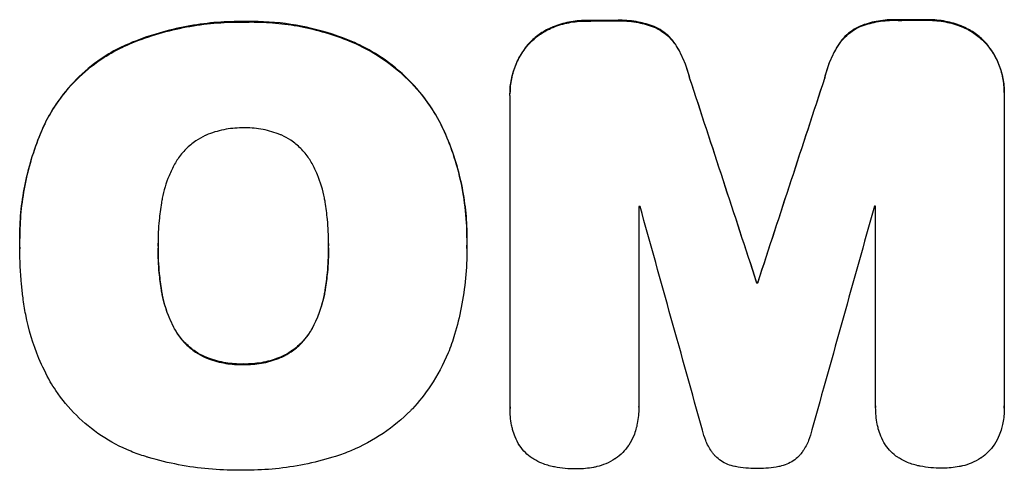
# Model space of a CAD drawing. Units: millimetres. Extents: x -4460 to 4049, y -4734 to 6859.
# Drawn here: x 1363 to 1458, y -2822 to -2779 of the extents above; entities that cross this region are included whole.
import ezdxf

# ---------------------------------------------------------------- set-up
doc = ezdxf.new("R2010")
doc.units = ezdxf.units.MM
doc.header["$LTSCALE"] = 20
doc.layers.add('2d', color=230, linetype='Continuous')

msp = doc.modelspace()

# ---------------------------------------------------------------- linework, layer by layer
at = {"layer": '2d'}
for p, q in [((1384.65, -2779.225), (1384.65, -2779.277)), ((1417.741, -2779.116), (1417.741, -2779.169)), ((1420.557, -2779.108), (1420.557, -2779.161)), ((1447.693, -2779.052), (1447.693, -2779.104)), ((1450.497, -2779.048), (1450.497, -2779.1)), ((1414.475, -2779.725), (1414.475, -2779.777)), ((1424.194, -2779.698), (1424.194, -2779.75)), ((1444.054, -2779.656), (1444.054, -2779.708)), ((1453.769, -2779.643), (1453.769, -2779.695)), ((1372.924, -2781.658), (1372.924, -2781.711)), ((1395.489, -2781.32), (1395.489, -2781.372)), ((1412.049, -2781.428), (1412.049, -2781.48)), ((1426.242, -2781.388), (1426.242, -2781.44)), ((1442.005, -2781.355), (1442.005, -2781.407)), ((1456.194, -2781.335), (1456.194, -2781.388)), ((1427.619, -2784.638), (1427.619, -2784.691)), ((1440.63, -2784.611), (1440.63, -2784.664)), ((1410.317, -2786.126), (1410.317, -2786.178)), ((1410.321, -2816.355), (1410.321, -2786.411)), ((1457.918, -2786.311), (1457.918, -2816.256)), ((1457.922, -2786.035), (1457.922, -2786.088)), ((1365.507, -2789.064), (1365.507, -2789.117)), ((1403.944, -2789.667), (1403.944, -2789.719)), ((1422.723, -2797.032), (1422.723, -2816.319)), ((1445.533, -2816.271), (1445.533, -2796.984)), ((1363.1, -2800.055), (1363.1, -2800.107)), ((1406.172, -2800.036), (1406.172, -2800.089)), ((1363.113, -2801.04), (1363.113, -2801.092)), ((1376.423, -2800.827), (1376.423, -2800.88)), ((1392.849, -2800.754), (1392.849, -2800.806)), ((1406.165, -2801.064), (1406.165, -2801.116)), ((1434.071, -2804.306), (1434.071, -2804.358)), ((1434.176, -2804.305), (1434.176, -2804.358)), ((1376.754, -2805.066), (1376.754, -2805.119)), ((1392.525, -2804.996), (1392.525, -2805.048)), ((1378.024, -2808.792), (1378.024, -2808.844)), ((1391.272, -2808.733), (1391.272, -2808.785)), ((1388.356, -2811.457), (1388.356, -2811.509)), ((1380.956, -2811.49), (1380.956, -2811.542)), ((1384.65, -2812.18), (1384.65, -2812.233)), ((1410.32, -2816.406), (1410.32, -2816.458)), ((1422.723, -2816.347), (1422.723, -2816.4)), ((1445.532, -2816.322), (1445.532, -2816.374)), ((1457.922, -2816.439), (1457.922, -2816.492))]:
    msp.add_line(p, q, dxfattribs=at)
for centre, major_axis, ratio, start_param, end_param in [((1477.948, -2836.547), (-1099, 0), 0.052336, -1.518552, -1.515986), ((1477.948, -2836.547), (1099, 0), 0.052336, 1.595777, 1.598329), ((1477.948, -2995.642), (-1098.868, 3353.433), 0.005076, -1.515372, -1.509496), ((1477.948, -2728.308), (1098.868, 3351.531), 0.005081, 1.589262, 1.59514), ((1477.948, -2854.424), (-1098, 0), 0.052336, -1.520592, -1.520479), ((1477.948, -3052.087), (-1097.899, 3939.269), 0.003773, -1.512529, -1.507056), ((1477.948, -2738.036), (1097.899, 3927.978), 0.003793, 1.586864, 1.592351), ((1477.948, -2854.424), (-1097.999, 0), 0.052336, -1.54127, -1.541158), ((1477.948, -2861.777), (1099.003, 0), 0.052336, 1.610636, 1.610731)]:
    msp.add_ellipse(centre, major_axis=major_axis, ratio=ratio, start_param=start_param, end_param=end_param, dxfattribs=at)
at = {"layer": '2d', "extrusion": (0, 0, -1)}
for centre, major_axis, ratio, start_param, end_param in [((1477.948, -2836.547), (1098, 0), 0.052336, 4.657528, 4.660097), ((1477.948, -2836.547), (-1098, 0), 0.052336, 1.543238, 1.545793), ((1477.948, -2995.642), (-1097.868, 3350.382), 0.005076, 1.509455, 1.515335), ((1477.948, -2728.308), (1097.868, 3348.482), 0.005081, 4.688009, 4.693892), ((1477.948, -2861.777), (1098.001, 0), 0.052336, 4.672417, 4.672513)]:
    msp.add_ellipse(centre, major_axis=major_axis, ratio=ratio, start_param=start_param, end_param=end_param, dxfattribs=at)
at = {"layer": '2d'}
for points, knots in [([(1384.65, -2779.225), (1384.462, -2779.222), (1384.275, -2779.221), (1383.23, -2779.225), (1382.358, -2779.27), (1380.6, -2779.447), (1379.715, -2779.579), (1377.951, -2779.933), (1377.071, -2780.155), (1375.331, -2780.687), (1374.472, -2780.998), (1373.393, -2781.45), (1373.158, -2781.552), (1372.924, -2781.658)], [123.070499, 123.070499, 123.070499, 123.070499, 123.632546, 123.632546, 126.21597, 126.21597, 128.799395, 128.799395, 131.382819, 131.382819, 133.966244, 133.966244, 134.693196, 134.693196, 134.693196, 134.693196]), ([(1395.489, -2781.32), (1395.072, -2781.135), (1394.651, -2780.963), (1392.895, -2780.3), (1391.539, -2779.922), (1388.884, -2779.406), (1387.482, -2779.249), (1385.589, -2779.206), (1385.12, -2779.209), (1384.65, -2779.225)], [92.254234, 92.254234, 92.254234, 92.254234, 93.545319, 93.545319, 97.615845, 97.615845, 101.693126, 101.693126, 103.023564, 103.023564, 103.023564, 103.023564]), ([(1417.741, -2779.116), (1417.698, -2779.116), (1417.655, -2779.115), (1417.079, -2779.117), (1416.528, -2779.17), (1415.47, -2779.38), (1414.963, -2779.529), (1414.475, -2779.725)], [38.296144, 38.296144, 38.296144, 38.296144, 38.424394, 38.424394, 40.026337, 40.026337, 41.51379, 41.51379, 41.51379, 41.51379]), ([(1414.475, -2779.777), (1414.963, -2779.582), (1415.47, -2779.432), (1416.528, -2779.222), (1417.079, -2779.169), (1417.655, -2779.168), (1417.698, -2779.168), (1417.741, -2779.169)], [9.720301, 9.720301, 9.720301, 9.720301, 11.207758, 11.207758, 12.809705, 12.809705, 12.937955, 12.937955, 12.937955, 12.937955]), ([(1424.194, -2779.698), (1423.7, -2779.511), (1423.191, -2779.368), (1422.081, -2779.153), (1421.479, -2779.1), (1420.784, -2779.101), (1420.671, -2779.104), (1420.557, -2779.108)], [38.694944, 38.694944, 38.694944, 38.694944, 40.188424, 40.188424, 41.936852, 41.936852, 42.275137, 42.275137, 42.275137, 42.275137]), ([(1420.557, -2779.161), (1420.671, -2779.156), (1420.784, -2779.154), (1421.479, -2779.152), (1422.081, -2779.206), (1423.191, -2779.42), (1423.7, -2779.564), (1424.194, -2779.75)], [13.642433, 13.642433, 13.642433, 13.642433, 13.980719, 13.980719, 15.729151, 15.729151, 17.222634, 17.222634, 17.222634, 17.222634]), ([(1447.693, -2779.052), (1447.555, -2779.045), (1447.418, -2779.042), (1446.726, -2779.043), (1446.152, -2779.097), (1445.064, -2779.312), (1444.55, -2779.461), (1444.054, -2779.656)], [39.618199, 39.618199, 39.618199, 39.618199, 40.026052, 40.026052, 41.694117, 41.694117, 43.199421, 43.199421, 43.199421, 43.199421]), ([(1444.054, -2779.708), (1444.55, -2779.514), (1445.064, -2779.364), (1446.151, -2779.15), (1446.726, -2779.096), (1447.418, -2779.095), (1447.555, -2779.098), (1447.693, -2779.104)], [10.169481, 10.169481, 10.169481, 10.169481, 11.674593, 11.674593, 13.342878, 13.342878, 13.750732, 13.750732, 13.750732, 13.750732]), ([(1453.769, -2779.643), (1453.28, -2779.45), (1452.774, -2779.304), (1451.711, -2779.097), (1451.153, -2779.046), (1450.576, -2779.047), (1450.536, -2779.047), (1450.497, -2779.048)], [35.693803, 35.693803, 35.693803, 35.693803, 37.178333, 37.178333, 38.794966, 38.794966, 38.912511, 38.912511, 38.912511, 38.912511]), ([(1450.497, -2779.1), (1450.536, -2779.099), (1450.576, -2779.099), (1451.153, -2779.098), (1451.711, -2779.149), (1452.774, -2779.356), (1453.28, -2779.503), (1453.769, -2779.695)], [12.814831, 12.814831, 12.814831, 12.814831, 12.932375, 12.932375, 14.54901, 14.54901, 16.033541, 16.033541, 16.033541, 16.033541]), ([(1372.924, -2781.711), (1373.158, -2781.605), (1373.393, -2781.502), (1374.472, -2781.05), (1375.331, -2780.74), (1377.071, -2780.207), (1377.951, -2779.985), (1379.715, -2779.631), (1380.6, -2779.499), (1382.358, -2779.322), (1383.23, -2779.278), (1384.275, -2779.273), (1384.462, -2779.274), (1384.65, -2779.277)], [30.175456, 30.175456, 30.175456, 30.175456, 30.902395, 30.902395, 33.485842, 33.485842, 36.069289, 36.069289, 38.652736, 38.652736, 41.236182, 41.236182, 41.798233, 41.798233, 41.798233, 41.798233]), ([(1384.65, -2779.277), (1384.897, -2779.269), (1385.142, -2779.264), (1386.163, -2779.26), (1386.953, -2779.293), (1388.544, -2779.438), (1389.345, -2779.551), (1390.944, -2779.856), (1391.741, -2780.05), (1393.317, -2780.518), (1394.096, -2780.792), (1395.07, -2781.19), (1395.28, -2781.28), (1395.489, -2781.372)], [36.668029, 36.668029, 36.668029, 36.668029, 37.402797, 37.402797, 39.74078, 39.74078, 42.078764, 42.078764, 44.416747, 44.416747, 46.754731, 46.754731, 47.401691, 47.401691, 47.401691, 47.401691]), ([(1414.475, -2779.725), (1414.452, -2779.734), (1414.429, -2779.743), (1414.005, -2779.92), (1413.62, -2780.128), (1412.908, -2780.608), (1412.581, -2780.88), (1412.209, -2781.253), (1412.128, -2781.339), (1412.049, -2781.428)], [31.874962, 31.874962, 31.874962, 31.874962, 31.944197, 31.944197, 33.173453, 33.173453, 34.402709, 34.402709, 34.753679, 34.753679, 34.753679, 34.753679]), ([(1412.049, -2781.48), (1412.127, -2781.392), (1412.208, -2781.307), (1412.58, -2780.934), (1412.907, -2780.662), (1413.619, -2780.181), (1414.004, -2779.973), (1414.429, -2779.796), (1414.452, -2779.786), (1414.475, -2779.777)], [4.561453, 4.561453, 4.561453, 4.561453, 4.910264, 4.910264, 6.140074, 6.140074, 7.369883, 7.369883, 7.440153, 7.440153, 7.440153, 7.440153]), ([(1426.242, -2781.388), (1426.07, -2781.136), (1425.876, -2780.904), (1425.456, -2780.486), (1425.216, -2780.287), (1424.716, -2779.953), (1424.46, -2779.813), (1424.194, -2779.698)], [17.182582, 17.182582, 17.182582, 17.182582, 18.059278, 18.059278, 18.962935, 18.962935, 19.784992, 19.784992, 19.784992, 19.784992]), ([(1424.194, -2779.75), (1424.46, -2779.865), (1424.716, -2780.005), (1425.216, -2780.339), (1425.456, -2780.538), (1425.876, -2780.956), (1426.07, -2781.188), (1426.242, -2781.44)], [9.114017, 9.114017, 9.114017, 9.114017, 9.936077, 9.936077, 10.839735, 10.839735, 11.716431, 11.716431, 11.716431, 11.716431]), ([(1444.054, -2779.656), (1443.786, -2779.773), (1443.529, -2779.914), (1443.029, -2780.25), (1442.79, -2780.449), (1442.372, -2780.867), (1442.177, -2781.101), (1442.005, -2781.355)], [23.39745, 23.39745, 23.39745, 23.39745, 24.223598, 24.223598, 25.121001, 25.121001, 25.999958, 25.999958, 25.999958, 25.999958]), ([(1442.005, -2781.407), (1442.177, -2781.153), (1442.372, -2780.92), (1442.791, -2780.501), (1443.03, -2780.302), (1443.529, -2779.966), (1443.786, -2779.825), (1444.054, -2779.708)], [2.708835, 2.708835, 2.708835, 2.708835, 3.588232, 3.588232, 4.485521, 4.485521, 5.311342, 5.311342, 5.311342, 5.311342]), ([(1456.194, -2781.335), (1456.114, -2781.246), (1456.032, -2781.16), (1455.66, -2780.788), (1455.334, -2780.518), (1454.624, -2780.042), (1454.24, -2779.837), (1453.816, -2779.662), (1453.792, -2779.652), (1453.769, -2779.643)], [24.131871, 24.131871, 24.131871, 24.131871, 24.486369, 24.486369, 25.710773, 25.710773, 26.935177, 26.935177, 27.007408, 27.007408, 27.007408, 27.007408]), ([(1453.769, -2779.695), (1453.792, -2779.704), (1453.816, -2779.714), (1454.24, -2779.889), (1454.624, -2780.095), (1455.334, -2780.571), (1455.66, -2780.841), (1456.032, -2781.212), (1456.114, -2781.298), (1456.194, -2781.388)], [12.171652, 12.171652, 12.171652, 12.171652, 12.244016, 12.244016, 13.468492, 13.468492, 14.692968, 14.692968, 15.047187, 15.047187, 15.047187, 15.047187]), ([(1372.924, -2781.658), (1372.241, -2781.992), (1371.584, -2782.373), (1370.085, -2783.386), (1369.28, -2784.058), (1367.856, -2785.488), (1367.188, -2786.294), (1366.196, -2787.772), (1365.829, -2788.407), (1365.507, -2789.064)], [79.60627, 79.60627, 79.60627, 79.60627, 81.757746, 81.757746, 84.790101, 84.790101, 87.815074, 87.815074, 89.886822, 89.886822, 89.886822, 89.886822]), ([(1365.507, -2789.117), (1365.828, -2788.462), (1366.192, -2787.831), (1367.181, -2786.356), (1367.847, -2785.551), (1369.27, -2784.12), (1370.076, -2783.446), (1371.577, -2782.429), (1372.238, -2782.046), (1372.924, -2781.711)], [7.002645, 7.002645, 7.002645, 7.002645, 9.063853, 9.063853, 12.085137, 12.085137, 15.121205, 15.121205, 17.283249, 17.283249, 17.283249, 17.283249]), ([(1403.944, -2789.667), (1403.564, -2788.854), (1403.121, -2788.073), (1401.993, -2786.402), (1401.276, -2785.543), (1399.747, -2784.022), (1398.883, -2783.308), (1397.17, -2782.165), (1396.346, -2781.707), (1395.489, -2781.32)], [59.162339, 59.162339, 59.162339, 59.162339, 61.705385, 61.705385, 64.949785, 64.949785, 68.200119, 68.200119, 70.868619, 70.868619, 70.868619, 70.868619]), ([(1395.489, -2781.372), (1396.348, -2781.76), (1397.174, -2782.22), (1398.889, -2783.366), (1399.754, -2784.08), (1401.282, -2785.602), (1401.998, -2786.461), (1403.123, -2788.129), (1403.565, -2788.908), (1403.944, -2789.719)], [33.076187, 33.076187, 33.076187, 33.076187, 35.751258, 35.751258, 39.003898, 39.003898, 42.24601, 42.24601, 44.782502, 44.782502, 44.782502, 44.782502]), ([(1412.049, -2781.428), (1411.872, -2781.635), (1411.704, -2781.856), (1411.282, -2782.484), (1411.053, -2782.911), (1410.683, -2783.803), (1410.544, -2784.268), (1410.36, -2785.202), (1410.317, -2785.672), (1410.317, -2786.126)], [-4.89032, -4.89032, -4.89032, -4.89032, -4.091146, -4.091146, -2.72743, -2.72743, -1.363715, -1.363715, 0, 0, 0, 0]), ([(1410.321, -2786.411), (1410.318, -2786.333), (1410.317, -2786.255), (1410.317, -2786.178), (1410.317, -2785.724), (1410.36, -2785.254), (1410.544, -2784.32), (1410.683, -2783.855), (1411.053, -2782.964), (1411.282, -2782.536), (1411.704, -2781.909), (1411.872, -2781.688), (1412.049, -2781.48)], [-0.23204, -0.23204, -0.23204, -0.23204, 0, 0, 0, 1.363715, 1.363715, 2.72743, 2.72743, 4.091145, 4.091145, 4.890323, 4.890323, 4.890323, 4.890323]), ([(1427.619, -2784.638), (1427.489, -2784.091), (1427.314, -2783.55), (1426.859, -2782.455), (1426.571, -2781.904), (1426.242, -2781.388)], [34.633292, 34.633292, 34.633292, 34.633292, 36.238454, 36.238454, 37.989587, 37.989587, 37.989587, 37.989587]), ([(1426.242, -2781.44), (1426.572, -2781.957), (1426.859, -2782.508), (1427.314, -2783.603), (1427.489, -2784.144), (1427.619, -2784.691)], [26.438315, 26.438315, 26.438315, 26.438315, 28.190673, 28.190673, 29.79455, 29.79455, 29.79455, 29.79455]), ([(1442.005, -2781.355), (1441.673, -2781.866), (1441.383, -2782.413), (1440.928, -2783.511), (1440.755, -2784.059), (1440.63, -2784.611)], [54.843812, 54.843812, 54.843812, 54.843812, 56.585269, 56.585269, 58.202269, 58.202269, 58.202269, 58.202269]), ([(1440.63, -2784.664), (1440.755, -2784.111), (1440.928, -2783.563), (1441.383, -2782.466), (1441.673, -2781.918), (1442.005, -2781.407)], [2.154689, 2.154689, 2.154689, 2.154689, 3.771688, 3.771688, 5.513146, 5.513146, 5.513146, 5.513146]), ([(1457.922, -2786.035), (1457.922, -2785.579), (1457.878, -2785.107), (1457.694, -2784.168), (1457.553, -2783.701), (1457.182, -2782.806), (1456.95, -2782.377), (1456.531, -2781.754), (1456.367, -2781.539), (1456.194, -2781.335)], [21.941488, 21.941488, 21.941488, 21.941488, 23.31267, 23.31267, 24.683851, 24.683851, 26.055033, 26.055033, 26.836361, 26.836361, 26.836361, 26.836361]), ([(1456.194, -2781.388), (1456.367, -2781.591), (1456.531, -2781.807), (1456.95, -2782.429), (1457.182, -2782.859), (1457.553, -2783.754), (1457.694, -2784.221), (1457.878, -2785.159), (1457.922, -2785.631), (1457.922, -2786.162), (1457.921, -2786.236), (1457.918, -2786.311)], [17.046621, 17.046621, 17.046621, 17.046621, 17.827949, 17.827949, 19.199131, 19.199131, 20.570313, 20.570313, 21.941494, 21.941494, 22.164255, 22.164255, 22.164255, 22.164255]), ([(1365.507, -2789.064), (1365.365, -2789.373), (1365.23, -2789.684), (1364.765, -2790.807), (1364.47, -2791.634), (1363.966, -2793.308), (1363.757, -2794.154), (1363.424, -2795.851), (1363.301, -2796.702), (1363.139, -2798.391), (1363.1, -2799.23), (1363.1, -2800.055)], [-10.865131, -10.865131, -10.865131, -10.865131, -9.906763, -9.906763, -7.430072, -7.430072, -4.953381, -4.953381, -2.476691, -2.476691, 0, 0, 0, 0]), ([(1363.113, -2800.949), (1363.104, -2800.667), (1363.1, -2800.386), (1363.1, -2800.107), (1363.1, -2799.282), (1363.139, -2798.442), (1363.301, -2796.751), (1363.425, -2795.899), (1363.758, -2794.201), (1363.968, -2793.353), (1364.473, -2791.678), (1364.768, -2790.85), (1365.233, -2789.73), (1365.367, -2789.422), (1365.507, -2789.117)], [-0.8383, -0.8383, -0.8383, -0.8383, 0, 0, 0, 2.479443, 2.479443, 4.958885, 4.958885, 7.438328, 7.438328, 9.91777, 9.91777, 10.865896, 10.865896, 10.865896, 10.865896]), ([(1384.65, -2789.46), (1384.589, -2789.459), (1384.528, -2789.459), (1383.908, -2789.462), (1383.329, -2789.518), (1382.177, -2789.749), (1381.604, -2789.923), (1381.022, -2790.167), (1380.989, -2790.181), (1380.956, -2790.195)], [40.180379, 40.180379, 40.180379, 40.180379, 40.362975, 40.362975, 42.048685, 42.048685, 43.734394, 43.734394, 43.835255, 43.835255, 43.835255, 43.835255]), ([(1388.332, -2790.162), (1388.29, -2790.144), (1388.248, -2790.127), (1387.665, -2789.888), (1387.101, -2789.722), (1385.967, -2789.505), (1385.397, -2789.455), (1384.781, -2789.457), (1384.716, -2789.458), (1384.65, -2789.46)], [36.334613, 36.334613, 36.334613, 36.334613, 36.463135, 36.463135, 38.122217, 38.122217, 39.781298, 39.781298, 39.97716, 39.97716, 39.97716, 39.97716]), ([(1406.172, -2800.036), (1406.172, -2799.06), (1406.115, -2798.071), (1405.882, -2796.091), (1405.706, -2795.1), (1405.233, -2793.137), (1404.936, -2792.165), (1404.386, -2790.691), (1404.173, -2790.175), (1403.944, -2789.667)], [46.984636, 46.984636, 46.984636, 46.984636, 49.917542, 49.917542, 52.850449, 52.850449, 55.783356, 55.783356, 57.390273, 57.390273, 57.390273, 57.390273]), ([(1380.956, -2790.195), (1380.648, -2790.339), (1380.351, -2790.508), (1379.72, -2790.935), (1379.396, -2791.204), (1378.824, -2791.779), (1378.555, -2792.103), (1378.214, -2792.611), (1378.115, -2792.773), (1378.024, -2792.939)], [31.889694, 31.889694, 31.889694, 31.889694, 32.853902, 32.853902, 34.072058, 34.072058, 35.287542, 35.287542, 35.825201, 35.825201, 35.825201, 35.825201]), ([(1391.254, -2792.88), (1391.162, -2792.712), (1391.062, -2792.55), (1390.719, -2792.042), (1390.451, -2791.72), (1389.878, -2791.151), (1389.555, -2790.884), (1388.928, -2790.466), (1388.636, -2790.302), (1388.332, -2790.162)], [22.562103, 22.562103, 22.562103, 22.562103, 23.106632, 23.106632, 24.321627, 24.321627, 25.539079, 25.539079, 26.488609, 26.488609, 26.488609, 26.488609]), ([(1403.944, -2789.719), (1404.048, -2789.948), (1404.147, -2790.179), (1404.567, -2791.189), (1404.851, -2791.984), (1405.337, -2793.593), (1405.539, -2794.407), (1405.859, -2796.04), (1405.978, -2796.859), (1406.134, -2798.486), (1406.172, -2799.294), (1406.172, -2800.31), (1406.169, -2800.533), (1406.163, -2800.757)], [66.290443, 66.290443, 66.290443, 66.290443, 67.002359, 67.002359, 69.389147, 69.389147, 71.775935, 71.775935, 74.162723, 74.162723, 76.549511, 76.549511, 77.215314, 77.215314, 77.215314, 77.215314]), ([(1378.024, -2792.939), (1377.825, -2793.302), (1377.645, -2793.677), (1377.196, -2794.761), (1376.976, -2795.491), (1376.803, -2796.374), (1376.777, -2796.523), (1376.754, -2796.672)], [63.159427, 63.159427, 63.159427, 63.159427, 64.332686, 64.332686, 66.475202, 66.475202, 66.909313, 66.909313, 66.909313, 66.909313]), ([(1392.519, -2796.601), (1392.498, -2796.469), (1392.474, -2796.336), (1392.299, -2795.444), (1392.072, -2794.688), (1391.617, -2793.594), (1391.444, -2793.231), (1391.254, -2792.88)], [37.467283, 37.467283, 37.467283, 37.467283, 37.854095, 37.854095, 40.076184, 40.076184, 41.212708, 41.212708, 41.212708, 41.212708]), ([(1376.754, -2796.672), (1376.657, -2797.238), (1376.582, -2797.804), (1376.456, -2799.114), (1376.421, -2799.854), (1376.421, -2800.583), (1376.421, -2800.682), (1376.422, -2800.781), (1376.423, -2800.88)], [-3.839663, -3.839663, -3.839663, -3.839663, -2.187947, -2.187947, 0, 0, 0, 0.296734, 0.296734, 0.296734, 0.296734]), ([(1392.849, -2800.806), (1392.849, -2800.736), (1392.85, -2800.666), (1392.85, -2799.83), (1392.813, -2799.052), (1392.685, -2797.714), (1392.612, -2797.158), (1392.519, -2796.601)], [73.51778, 73.51778, 73.51778, 73.51778, 73.72851, 73.72851, 76.028299, 76.028299, 77.653715, 77.653715, 77.653715, 77.653715]), ([(1363.425, -2805.811), (1363.368, -2805.38), (1363.319, -2804.949), (1363.166, -2803.366), (1363.113, -2802.22), (1363.113, -2801.092), (1363.113, -2801.044), (1363.113, -2800.997), (1363.113, -2800.949)], [-4.647717, -4.647717, -4.647717, -4.647717, -3.386318, -3.386318, 0, 0, 0, 0.143603, 0.143603, 0.143603, 0.143603]), ([(1376.423, -2800.88), (1376.423, -2800.94), (1376.423, -2801.001), (1376.423, -2801.061), (1376.423, -2801.849), (1376.46, -2802.65), (1376.591, -2804.008), (1376.662, -2804.564), (1376.754, -2805.119)], [-0.181199, -0.181199, -0.181199, -0.181199, 0, 0, 0, 2.366234, 2.366234, 3.988186, 3.988186, 3.988186, 3.988186]), ([(1376.754, -2805.066), (1376.662, -2804.511), (1376.591, -2803.956), (1376.461, -2802.606), (1376.423, -2801.814), (1376.423, -2801.035)], [-3.988185, -3.988185, -3.988185, -3.988185, -2.36623, -2.36623, -0.026312, -0.026312, -0.026312, -0.026312]), ([(1392.525, -2805.048), (1392.613, -2804.504), (1392.683, -2803.961), (1392.812, -2802.611), (1392.85, -2801.808), (1392.85, -2800.948), (1392.849, -2800.877), (1392.849, -2800.806)], [72.153028, 72.153028, 72.153028, 72.153028, 73.739428, 73.739428, 76.111017, 76.111017, 76.322995, 76.322995, 76.322995, 76.322995]), ([(1392.85, -2800.992), (1392.849, -2801.768), (1392.812, -2802.558), (1392.684, -2803.899), (1392.614, -2804.447), (1392.525, -2804.996)], [37.830264, 37.830264, 37.830264, 37.830264, 40.161121, 40.161121, 41.760967, 41.760967, 41.760967, 41.760967]), ([(1406.163, -2800.757), (1406.165, -2800.877), (1406.165, -2800.997), (1406.165, -2802.036), (1406.122, -2802.972), (1405.941, -2804.857), (1405.803, -2805.806), (1405.448, -2807.62), (1405.237, -2808.486), (1404.987, -2809.342)], [88.297578, 88.297578, 88.297578, 88.297578, 88.656924, 88.656924, 91.420661, 91.420661, 94.184398, 94.184398, 96.715859, 96.715859, 96.715859, 96.715859]), ([(1378.024, -2808.792), (1377.826, -2808.432), (1377.647, -2808.06), (1377.197, -2806.976), (1376.976, -2806.242), (1376.802, -2805.357), (1376.777, -2805.212), (1376.754, -2805.066)], [63.756597, 63.756597, 63.756597, 63.756597, 64.925002, 64.925002, 67.084969, 67.084969, 67.510458, 67.510458, 67.510458, 67.510458]), ([(1376.754, -2805.119), (1376.777, -2805.264), (1376.802, -2805.41), (1376.976, -2806.294), (1377.197, -2807.028), (1377.647, -2808.112), (1377.826, -2808.484), (1378.024, -2808.844)], [1.734478, 1.734478, 1.734478, 1.734478, 2.159966, 2.159966, 4.319933, 4.319933, 5.488343, 5.488343, 5.488343, 5.488343]), ([(1392.525, -2804.996), (1392.501, -2805.148), (1392.474, -2805.3), (1392.296, -2806.207), (1392.071, -2806.957), (1391.624, -2808.037), (1391.456, -2808.39), (1391.272, -2808.733)], [37.018767, 37.018767, 37.018767, 37.018767, 37.463079, 37.463079, 39.664099, 39.664099, 40.766465, 40.766465, 40.766465, 40.766465]), ([(1391.272, -2808.785), (1391.456, -2808.442), (1391.624, -2808.089), (1392.071, -2807.009), (1392.296, -2806.259), (1392.474, -2805.353), (1392.501, -2805.201), (1392.525, -2805.048)], [29.757778, 29.757778, 29.757778, 29.757778, 30.860142, 30.860142, 33.061165, 33.061165, 33.50548, 33.50548, 33.50548, 33.50548]), ([(1366.049, -2813.892), (1365.645, -2813.164), (1365.28, -2812.411), (1364.391, -2810.276), (1363.962, -2808.852), (1363.575, -2806.884), (1363.49, -2806.347), (1363.425, -2805.811)], [123.424961, 123.424961, 123.424961, 123.424961, 125.795627, 125.795627, 129.985496, 129.985496, 131.553418, 131.553418, 131.553418, 131.553418]), ([(1380.956, -2811.49), (1380.637, -2811.346), (1380.33, -2811.175), (1379.695, -2810.751), (1379.375, -2810.487), (1378.81, -2809.925), (1378.545, -2809.607), (1378.209, -2809.11), (1378.113, -2808.953), (1378.024, -2808.792)], [31.460657, 31.460657, 31.460657, 31.460657, 32.455093, 32.455093, 33.659563, 33.659563, 34.85891, 34.85891, 35.384325, 35.384325, 35.384325, 35.384325]), ([(1378.024, -2808.844), (1378.113, -2809.006), (1378.209, -2809.163), (1378.545, -2809.66), (1378.81, -2809.977), (1379.375, -2810.54), (1379.695, -2810.804), (1380.33, -2811.228), (1380.637, -2811.398), (1380.956, -2811.542)], [3.072631, 3.072631, 3.072631, 3.072631, 3.598042, 3.598042, 4.797389, 4.797389, 6.001868, 6.001868, 6.996314, 6.996314, 6.996314, 6.996314]), ([(1391.272, -2808.733), (1391.181, -2808.897), (1391.084, -2809.057), (1390.746, -2809.561), (1390.481, -2809.882), (1389.914, -2810.451), (1389.593, -2810.718), (1388.964, -2811.143), (1388.666, -2811.312), (1388.356, -2811.457)], [22.35415, 22.35415, 22.35415, 22.35415, 22.88691, 22.88691, 24.089482, 24.089482, 25.296556, 25.296556, 26.26397, 26.26397, 26.26397, 26.26397]), ([(1388.356, -2811.509), (1388.666, -2811.365), (1388.964, -2811.196), (1389.593, -2810.771), (1389.914, -2810.503), (1390.481, -2809.934), (1390.746, -2809.613), (1391.084, -2809.11), (1391.181, -2808.95), (1391.272, -2808.785)], [12.294465, 12.294465, 12.294465, 12.294465, 13.261887, 13.261887, 14.468969, 14.468969, 15.67154, 15.67154, 16.204297, 16.204297, 16.204297, 16.204297]), ([(1404.987, -2809.342), (1404.809, -2809.944), (1404.598, -2810.539), (1403.898, -2812.231), (1403.326, -2813.296), (1402.133, -2815.072), (1401.544, -2815.813), (1400.918, -2816.489)], [59.420078, 59.420078, 59.420078, 59.420078, 61.200406, 61.200406, 64.594608, 64.594608, 67.325013, 67.325013, 67.325013, 67.325013]), ([(1388.356, -2811.457), (1388.314, -2811.475), (1388.272, -2811.493), (1387.696, -2811.734), (1387.14, -2811.903), (1386.022, -2812.126), (1385.46, -2812.181), (1384.828, -2812.183), (1384.74, -2812.182), (1384.65, -2812.18)], [35.811018, 35.811018, 35.811018, 35.811018, 35.941258, 35.941258, 37.576592, 37.576592, 39.211926, 39.211926, 39.4782, 39.4782, 39.4782, 39.4782]), ([(1384.65, -2812.18), (1384.569, -2812.183), (1384.488, -2812.184), (1383.86, -2812.187), (1383.294, -2812.137), (1382.167, -2811.922), (1381.607, -2811.757), (1381.031, -2811.521), (1380.994, -2811.506), (1380.956, -2811.49)], [39.283201, 39.283201, 39.283201, 39.283201, 39.52511, 39.52511, 41.1741, 41.1741, 42.82309, 42.82309, 42.938744, 42.938744, 42.938744, 42.938744]), ([(1380.956, -2811.542), (1380.994, -2811.558), (1381.031, -2811.574), (1381.607, -2811.809), (1382.167, -2811.975), (1383.294, -2812.19), (1383.86, -2812.24), (1384.488, -2812.237), (1384.569, -2812.235), (1384.65, -2812.233)], [9.763992, 9.763992, 9.763992, 9.763992, 9.879648, 9.879648, 11.528647, 11.528647, 13.177646, 13.177646, 13.419557, 13.419557, 13.419557, 13.419557]), ([(1384.65, -2812.233), (1384.74, -2812.235), (1384.828, -2812.236), (1385.46, -2812.233), (1386.022, -2812.179), (1387.14, -2811.955), (1387.696, -2811.786), (1388.272, -2811.546), (1388.314, -2811.528), (1388.356, -2811.509)], [12.80692, 12.80692, 12.80692, 12.80692, 13.073196, 13.073196, 14.708538, 14.708538, 16.34388, 16.34388, 16.474123, 16.474123, 16.474123, 16.474123]), ([(1375.232, -2821.093), (1374.745, -2820.946), (1374.264, -2820.775), (1372.798, -2820.177), (1371.845, -2819.67), (1370.082, -2818.495), (1369.272, -2817.828), (1367.84, -2816.405), (1367.168, -2815.601), (1366.393, -2814.454), (1366.217, -2814.176), (1366.049, -2813.892)], [77.725382, 77.725382, 77.725382, 77.725382, 79.173576, 79.173576, 82.223205, 82.223205, 85.272834, 85.272834, 88.315031, 88.315031, 89.256973, 89.256973, 89.256973, 89.256973]), ([(1400.918, -2816.489), (1400.853, -2816.557), (1400.788, -2816.623), (1399.939, -2817.475), (1399.054, -2818.213), (1397.128, -2819.514), (1396.086, -2820.078), (1394.514, -2820.735), (1394.02, -2820.916), (1393.519, -2821.074)], [66.180962, 66.180962, 66.180962, 66.180962, 66.460587, 66.460587, 69.789321, 69.789321, 73.118055, 73.118055, 74.606674, 74.606674, 74.606674, 74.606674]), ([(1410.573, -2818.498), (1410.537, -2818.356), (1410.505, -2818.213), (1410.37, -2817.529), (1410.32, -2816.985), (1410.32, -2816.458), (1410.32, -2816.424), (1410.32, -2816.39), (1410.321, -2816.355)], [-1.999776, -1.999776, -1.999776, -1.999776, -1.581521, -1.581521, 0, 0, 0, 0.102992, 0.102992, 0.102992, 0.102992]), ([(1422.723, -2816.319), (1422.723, -2816.346), (1422.723, -2816.373), (1422.723, -2816.894), (1422.676, -2817.404), (1422.54, -2818.097), (1422.497, -2818.281), (1422.448, -2818.464)], [23.680274, 23.680274, 23.680274, 23.680274, 23.761063, 23.761063, 25.244749, 25.244749, 25.782606, 25.782606, 25.782606, 25.782606]), ([(1445.785, -2818.415), (1445.749, -2818.272), (1445.717, -2818.129), (1445.583, -2817.445), (1445.532, -2816.901), (1445.532, -2816.374), (1445.532, -2816.34), (1445.532, -2816.306), (1445.533, -2816.271)], [-1.999607, -1.999607, -1.999607, -1.999607, -1.581052, -1.581052, 0, 0, 0, 0.102991, 0.102991, 0.102991, 0.102991]), ([(1457.918, -2816.256), (1457.921, -2816.335), (1457.922, -2816.414), (1457.922, -2816.936), (1457.88, -2817.395), (1457.754, -2818.035), (1457.711, -2818.218), (1457.66, -2818.4)], [21.116657, 21.116657, 21.116657, 21.116657, 21.351667, 21.351667, 22.685913, 22.685913, 23.221207, 23.221207, 23.221207, 23.221207]), ([(1411.237, -2820.021), (1411.071, -2819.763), (1410.926, -2819.488), (1410.712, -2818.973), (1410.633, -2818.737), (1410.573, -2818.498)], [28.207228, 28.207228, 28.207228, 28.207228, 29.084429, 29.084429, 29.786574, 29.786574, 29.786574, 29.786574]), ([(1422.448, -2818.464), (1422.389, -2818.677), (1422.316, -2818.888), (1422.101, -2819.407), (1421.941, -2819.709), (1421.757, -2819.99)], [17.709702, 17.709702, 17.709702, 17.709702, 18.338574, 18.338574, 19.298384, 19.298384, 19.298384, 19.298384]), ([(1429.929, -2820.873), (1429.862, -2820.785), (1429.797, -2820.694), (1429.512, -2820.271), (1429.319, -2819.913), (1429.031, -2819.22), (1428.926, -2818.888), (1428.85, -2818.552)], [32.870997, 32.870997, 32.870997, 32.870997, 33.190818, 33.190818, 34.335092, 34.335092, 35.317086, 35.317086, 35.317086, 35.317086]), ([(1439.389, -2818.53), (1439.316, -2818.87), (1439.211, -2819.206), (1438.927, -2819.89), (1438.742, -2820.235), (1438.458, -2820.657), (1438.386, -2820.758), (1438.311, -2820.855)], [18.819702, 18.819702, 18.819702, 18.819702, 19.812013, 19.812013, 20.912413, 20.912413, 21.268162, 21.268162, 21.268162, 21.268162]), ([(1446.449, -2819.938), (1446.283, -2819.681), (1446.138, -2819.405), (1445.924, -2818.89), (1445.845, -2818.654), (1445.785, -2818.415)], [28.18746, 28.18746, 28.18746, 28.18746, 29.064674, 29.064674, 29.766343, 29.766343, 29.766343, 29.766343]), ([(1457.66, -2818.4), (1457.601, -2818.613), (1457.528, -2818.824), (1457.313, -2819.343), (1457.153, -2819.644), (1456.969, -2819.925)], [17.699318, 17.699318, 17.699318, 17.699318, 18.327807, 18.327807, 19.287621, 19.287621, 19.287621, 19.287621]), ([(1421.757, -2819.99), (1421.752, -2819.997), (1421.747, -2820.005), (1421.571, -2820.267), (1421.376, -2820.501), (1420.962, -2820.916), (1420.728, -2821.111), (1420.456, -2821.294), (1420.439, -2821.306), (1420.422, -2821.317)], [16.686004, 16.686004, 16.686004, 16.686004, 16.711614, 16.711614, 17.590553, 17.590553, 18.470877, 18.470877, 18.529041, 18.529041, 18.529041, 18.529041]), ([(1447.816, -2821.26), (1447.764, -2821.228), (1447.714, -2821.196), (1447.425, -2821.002), (1447.206, -2820.821), (1446.818, -2820.434), (1446.636, -2820.216), (1446.467, -2819.965), (1446.458, -2819.951), (1446.449, -2819.938)], [22.0472, 22.0472, 22.0472, 22.0472, 22.219084, 22.219084, 23.042105, 23.042105, 23.864966, 23.864966, 23.910522, 23.910522, 23.910522, 23.910522]), ([(1456.969, -2819.925), (1456.964, -2819.933), (1456.959, -2819.94), (1456.782, -2820.202), (1456.588, -2820.436), (1456.173, -2820.851), (1455.939, -2821.045), (1455.668, -2821.228), (1455.651, -2821.239), (1455.634, -2821.25)], [16.676882, 16.676882, 16.676882, 16.676882, 16.703195, 16.703195, 17.582243, 17.582243, 18.461415, 18.461415, 18.518849, 18.518849, 18.518849, 18.518849]), ([(1412.604, -2821.34), (1412.552, -2821.308), (1412.501, -2821.276), (1412.212, -2821.083), (1411.993, -2820.901), (1411.605, -2820.515), (1411.423, -2820.297), (1411.254, -2820.047), (1411.246, -2820.034), (1411.237, -2820.021)], [22.062941, 22.062941, 22.062941, 22.062941, 22.235876, 22.235876, 23.060172, 23.060172, 23.882899, 23.882899, 23.927616, 23.927616, 23.927616, 23.927616]), ([(1432.032, -2822.061), (1432.013, -2822.057), (1431.993, -2822.054), (1431.738, -2822.005), (1431.505, -2821.935), (1431.058, -2821.751), (1430.844, -2821.637), (1430.447, -2821.371), (1430.265, -2821.221), (1430.044, -2821), (1429.986, -2820.938), (1429.929, -2820.873)], [17.039196, 17.039196, 17.039196, 17.039196, 17.097236, 17.097236, 17.781318, 17.781318, 18.465399, 18.465399, 19.14948, 19.14948, 19.403876, 19.403876, 19.403876, 19.403876]), ([(1438.311, -2820.855), (1438.251, -2820.925), (1438.189, -2820.992), (1437.967, -2821.214), (1437.788, -2821.363), (1437.399, -2821.625), (1437.189, -2821.738), (1436.75, -2821.92), (1436.522, -2821.989), (1436.26, -2822.041), (1436.228, -2822.047), (1436.197, -2822.052)], [13.144645, 13.144645, 13.144645, 13.144645, 13.414947, 13.414947, 14.085994, 14.085994, 14.75704, 14.75704, 15.428086, 15.428086, 15.520583, 15.520583, 15.520583, 15.520583]), ([(1384.65, -2822.402), (1384.484, -2822.406), (1384.319, -2822.408), (1383.214, -2822.413), (1382.258, -2822.373), (1380.333, -2822.197), (1379.364, -2822.062), (1377.43, -2821.693), (1376.466, -2821.459), (1375.42, -2821.15), (1375.326, -2821.121), (1375.232, -2821.093)], [135.101515, 135.101515, 135.101515, 135.101515, 135.597811, 135.597811, 138.427958, 138.427958, 141.258105, 141.258105, 144.088252, 144.088252, 144.366696, 144.366696, 144.366696, 144.366696]), ([(1393.519, -2821.074), (1393.432, -2821.102), (1393.346, -2821.129), (1392.35, -2821.432), (1391.43, -2821.663), (1389.586, -2822.032), (1388.662, -2822.169), (1386.826, -2822.353), (1385.915, -2822.399), (1384.896, -2822.404), (1384.773, -2822.403), (1384.65, -2822.402)], [120.942186, 120.942186, 120.942186, 120.942186, 121.199775, 121.199775, 123.896785, 123.896785, 126.593796, 126.593796, 129.290806, 129.290806, 129.660091, 129.660091, 129.660091, 129.660091]), ([(1414.519, -2822.075), (1414.139, -2821.999), (1413.761, -2821.886), (1413.124, -2821.624), (1412.857, -2821.491), (1412.604, -2821.34)], [28.672297, 28.672297, 28.672297, 28.672297, 29.783074, 29.783074, 30.624458, 30.624458, 30.624458, 30.624458]), ([(1420.422, -2821.317), (1420.143, -2821.498), (1419.844, -2821.656), (1419.255, -2821.901), (1418.968, -2821.994), (1418.677, -2822.063)], [22.059154, 22.059154, 22.059154, 22.059154, 23.009246, 23.009246, 23.860933, 23.860933, 23.860933, 23.860933]), ([(1449.731, -2821.998), (1449.351, -2821.921), (1448.974, -2821.807), (1448.336, -2821.545), (1448.069, -2821.411), (1447.816, -2821.26)], [28.653176, 28.653176, 28.653176, 28.653176, 29.761939, 29.761939, 30.603096, 30.603096, 30.603096, 30.603096]), ([(1455.634, -2821.25), (1455.355, -2821.43), (1455.056, -2821.587), (1454.468, -2821.831), (1454.18, -2821.924), (1453.889, -2821.993)], [22.04685, 22.04685, 22.04685, 22.04685, 22.995756, 22.995756, 23.846902, 23.846902, 23.846902, 23.846902]), ([(1416.766, -2822.284), (1416.731, -2822.284), (1416.695, -2822.285), (1415.989, -2822.287), (1415.294, -2822.225), (1414.575, -2822.086), (1414.547, -2822.08), (1414.519, -2822.075)], [48.263235, 48.263235, 48.263235, 48.263235, 48.368873, 48.368873, 50.386485, 50.386485, 50.469031, 50.469031, 50.469031, 50.469031]), ([(1418.677, -2822.063), (1418.576, -2822.086), (1418.476, -2822.108), (1417.852, -2822.232), (1417.326, -2822.282), (1416.8, -2822.284), (1416.783, -2822.284), (1416.766, -2822.284)], [34.82153, 34.82153, 34.82153, 34.82153, 35.115595, 35.115595, 36.643518, 36.643518, 36.695117, 36.695117, 36.695117, 36.695117]), ([(1434.11, -2822.24), (1434.077, -2822.241), (1434.043, -2822.241), (1433.364, -2822.242), (1432.697, -2822.184), (1432.032, -2822.061)], [48.206092, 48.206092, 48.206092, 48.206092, 48.306319, 48.306319, 50.24545, 50.24545, 50.24545, 50.24545]), ([(1436.197, -2822.052), (1435.539, -2822.179), (1434.879, -2822.24), (1434.197, -2822.241), (1434.154, -2822.241), (1434.11, -2822.24)], [45.293164, 45.293164, 45.293164, 45.293164, 47.211378, 47.211378, 47.340901, 47.340901, 47.340901, 47.340901]), ([(1451.978, -2822.211), (1451.943, -2822.211), (1451.908, -2822.211), (1451.201, -2822.212), (1450.507, -2822.149), (1449.788, -2822.009), (1449.759, -2822.004), (1449.731, -2821.998)], [48.233524, 48.233524, 48.233524, 48.233524, 48.339027, 48.339027, 50.353681, 50.353681, 50.436527, 50.436527, 50.436527, 50.436527]), ([(1453.889, -2821.993), (1453.789, -2822.016), (1453.688, -2822.038), (1453.064, -2822.161), (1452.538, -2822.21), (1452.013, -2822.211), (1451.995, -2822.211), (1451.978, -2822.211)], [34.800978, 34.800978, 34.800978, 34.800978, 35.094777, 35.094777, 36.620795, 36.620795, 36.672328, 36.672328, 36.672328, 36.672328])]:
    msp.add_open_spline(points, degree=3, knots=knots, dxfattribs=at)
for points in [[(1363.113, -2800.944), (1363.113, -2800.976), (1363.113, -2801.008), (1363.113, -2801.04)], [(1376.423, -2800.827), (1376.422, -2800.737), (1376.421, -2800.647), (1376.421, -2800.557)], [(1392.85, -2800.569), (1392.85, -2800.631), (1392.849, -2800.692), (1392.849, -2800.754)], [(1406.165, -2801.064), (1406.165, -2800.956), (1406.165, -2800.848), (1406.164, -2800.74)], [(1445.533, -2816.219), (1445.532, -2816.253), (1445.532, -2816.288), (1445.532, -2816.322)], [(1457.922, -2816.439), (1457.922, -2816.361), (1457.921, -2816.282), (1457.918, -2816.203)], [(1410.321, -2816.303), (1410.32, -2816.337), (1410.32, -2816.372), (1410.32, -2816.406)], [(1422.723, -2816.347), (1422.723, -2816.32), (1422.723, -2816.293), (1422.723, -2816.266)]]:
    msp.add_open_spline(points, degree=3, dxfattribs=at)

doc.saveas('drawing.dxf')
